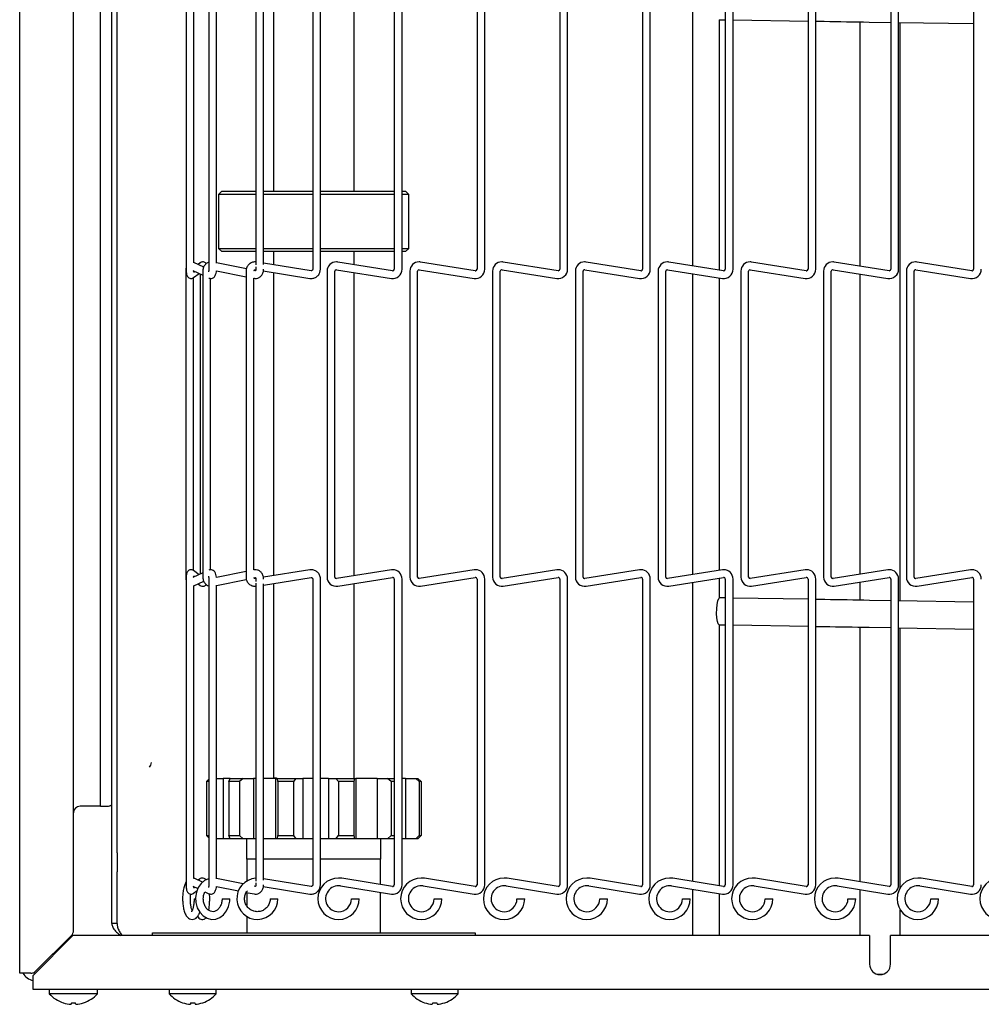
# Model space of a CAD drawing. Extents: x 11 to 232, y 11 to 188.
# Drawn here: x 30 to 39, y 106 to 115 of the extents above; entities that cross this region are included whole.
import ezdxf

# ---------------------------------------------------------------- set-up
doc = ezdxf.new("R2010")
doc.units = 0
doc.header["$MEASUREMENT"] = 0
doc.layers.get('0').update_dxf_attribs({"linetype": 'CONTINUOUS'})

msp = doc.modelspace()

# ---------------------------------------------------------------- linework, layer by layer
at = {"color": 7, "linetype": 'Continuous'}
for p, q in [((29.8155, 106.2337), (29.8155, 139.1527)), ((30.3155, 106.5366), (30.3155, 138.8498)), ((30.6722, 107.2594), (30.6722, 138.427)), ((30.7203, 107.2594), (30.7203, 138.427)), ((30.5655, 107.6932), (30.5655, 137.6932)), ((31.3623, 115.5297), (31.3623, 112.6857)), ((31.5734, 115.5297), (31.5734, 112.6857)), ((32.5402, 115.5297), (32.5402, 112.6857)), ((32.6122, 112.6857), (32.6122, 115.5297)), ((33.2986, 115.5297), (33.2986, 112.6857)), ((33.3706, 112.6857), (33.3706, 115.5297)), ((34.0681, 115.5297), (34.0681, 112.6857)), ((34.1401, 112.6857), (34.1401, 115.5297)), ((34.8374, 115.5297), (34.8374, 112.6857)), ((34.9094, 112.6857), (34.9094, 115.5297)), ((35.6069, 115.5297), (35.6069, 112.6857)), ((35.6789, 112.6857), (35.6789, 115.5297)), ((36.3762, 115.5297), (36.3762, 112.6857)), ((36.4482, 112.6857), (36.4482, 115.5297)), ((37.1457, 115.5297), (37.1457, 112.6857)), ((37.2177, 112.6857), (37.2177, 115.5297)), ((37.915, 115.5297), (37.915, 112.6857)), ((37.987, 112.6857), (37.987, 115.5297)), ((38.6845, 115.5297), (38.6845, 112.6857)), ((31.4343, 112.7456), (31.4343, 115.4698)), ((31.6454, 112.7418), (31.6454, 115.4736)), ((32.0111, 115.4896), (32.0111, 112.7258)), ((32.0831, 112.7305), (32.0831, 115.4849)), ((32.1742, 115.4876), (32.1742, 113.412)), ((32.9242, 113.412), (32.9242, 115.4867)), ((36.0722, 115.4979), (36.0722, 112.7175)), ((36.3194, 115.0057), (36.3762, 115.0048)), ((36.3222, 112.6779), (36.3222, 115.0057)), ((36.4482, 115.0037), (37.1457, 114.9929)), ((37.2177, 114.9917), (37.2967, 114.9905)), ((37.6275, 114.9853), (37.6275, 112.7149)), ((37.7125, 114.984), (37.915, 114.9809)), ((37.987, 114.9797), (38.6845, 114.9689)), ((38.0025, 109.6023), (38.0025, 114.9795)), ((31.6942, 113.412), (31.6642, 113.382)), ((31.6642, 113.382), (31.6642, 113.2383)), ((32.0111, 113.382), (31.6642, 113.382)), ((31.6942, 113.412), (32.0111, 113.412)), ((32.0831, 113.412), (32.4463, 113.412)), ((32.4427, 113.382), (32.0831, 113.382)), ((32.5402, 113.382), (32.4427, 113.382)), ((32.4463, 113.412), (32.5402, 113.412)), ((32.6122, 113.412), (33.2986, 113.412)), ((33.2986, 113.382), (32.6122, 113.382)), ((33.3706, 113.412), (33.4042, 113.412)), ((33.4342, 113.382), (33.3706, 113.382)), ((33.4342, 113.382), (33.4042, 113.412)), ((33.4342, 112.8795), (33.4342, 113.382)), ((31.6642, 113.0231), (31.6642, 112.8795)), ((31.6642, 112.8795), (31.6942, 112.8495)), ((31.6642, 112.8795), (32.0111, 112.8795)), ((32.0831, 112.8795), (32.4427, 112.8795)), ((32.4427, 112.8795), (32.5402, 112.8795)), ((32.6122, 112.8795), (33.2986, 112.8795)), ((33.3706, 112.8795), (33.4342, 112.8795)), ((33.4042, 112.8495), (33.4342, 112.8795)), ((32.0111, 112.8495), (31.6942, 112.8495)), ((32.4463, 112.8495), (32.0831, 112.8495)), ((32.1742, 112.8495), (32.1742, 112.7278)), ((32.5402, 112.8495), (32.4463, 112.8495)), ((33.2986, 112.8495), (32.6122, 112.8495)), ((32.9242, 112.7286), (32.9242, 112.8495)), ((33.4042, 112.8495), (33.3706, 112.8495)), ((31.5265, 112.7053), (31.4343, 112.748)), ((31.4944, 112.7457), (31.4736, 112.7298)), ((31.4944, 112.7457), (31.4957, 112.7466)), ((31.9235, 112.6888), (31.6454, 112.7447)), ((32.0111, 112.7076), (32.0111, 112.6857)), ((32.5244, 112.6719), (32.0831, 112.7423)), ((33.2825, 112.6719), (32.7731, 112.7526)), ((34.0519, 112.6719), (33.5425, 112.7526)), ((34.8213, 112.6719), (34.3119, 112.7526)), ((35.5907, 112.6719), (35.0813, 112.7526)), ((36.3601, 112.6719), (35.8507, 112.7526)), ((37.1295, 112.6719), (36.6201, 112.7526)), ((37.8989, 112.6719), (37.3895, 112.7526)), ((38.6683, 112.6719), (38.1589, 112.7526)), ((31.3597, 112.6676), (31.3597, 109.8237)), ((31.4253, 112.6728), (31.5186, 112.6296)), ((31.4322, 112.6077), (31.4309, 112.6068)), ((31.4317, 109.8839), (31.4317, 112.6074)), ((31.4322, 112.6077), (31.4827, 112.6462)), ((31.4923, 112.6418), (31.4923, 109.8496)), ((31.5186, 112.6676), (31.5186, 109.8237)), ((31.5906, 109.8908), (31.5906, 112.5998)), ((31.6445, 112.6714), (31.9198, 112.6161)), ((31.9198, 112.6676), (31.9198, 109.8237)), ((31.9916, 112.6016), (31.9945, 112.6011)), ((31.9918, 109.8898), (31.9918, 112.6016)), ((32.0065, 112.6721), (31.9938, 112.6746)), ((32.0075, 112.6815), (32.0107, 112.681)), ((32.0807, 112.6698), (32.5131, 112.6008)), ((32.1742, 112.6549), (32.1742, 109.8365)), ((32.6737, 112.6676), (32.6737, 109.8237)), ((32.7456, 109.8237), (32.7456, 112.6676)), ((32.7618, 112.6815), (33.2712, 112.6008)), ((32.9242, 109.8356), (32.9242, 112.6557)), ((33.443, 112.6676), (33.443, 109.8237)), ((33.515, 109.8237), (33.515, 112.6676)), ((33.5312, 112.6815), (34.0406, 112.6008)), ((34.2124, 112.6676), (34.2124, 109.8237)), ((34.2844, 109.8237), (34.2844, 112.6676)), ((34.3006, 112.6815), (34.81, 112.6008)), ((34.9818, 112.6676), (34.9818, 109.8237)), ((35.0539, 109.8237), (35.0539, 112.6676)), ((35.07, 112.6815), (35.5794, 112.6008)), ((35.7512, 112.6676), (35.7512, 109.8237)), ((35.8232, 109.8237), (35.8232, 112.6676)), ((35.8394, 112.6815), (36.3488, 112.6008)), ((36.0722, 112.6446), (36.0722, 109.8468)), ((36.3222, 109.8864), (36.3222, 112.605)), ((36.5207, 112.6676), (36.5207, 109.8237)), ((36.5927, 109.8237), (36.5927, 112.6676)), ((36.6088, 112.6815), (37.1182, 112.6008)), ((37.29, 112.6676), (37.29, 109.8237)), ((37.362, 109.8237), (37.362, 112.6676)), ((37.3782, 112.6815), (37.8876, 112.6008)), ((37.6275, 112.642), (37.6275, 109.8494)), ((38.0595, 112.6676), (38.0595, 109.8237)), ((38.1315, 109.8237), (38.1315, 112.6676)), ((38.1476, 112.6815), (38.657, 112.6008)), ((31.5186, 109.8618), (31.4253, 109.8186)), ((31.4827, 109.8452), (31.4322, 109.8837)), ((31.9198, 109.8753), (31.6448, 109.82)), ((31.9945, 109.8903), (31.9916, 109.8897)), ((32.5131, 109.8906), (32.0815, 109.8217)), ((33.2712, 109.8906), (32.7618, 109.8099)), ((34.0406, 109.8906), (33.5312, 109.8099)), ((34.81, 109.8906), (34.3006, 109.8099)), ((35.5794, 109.8906), (35.07, 109.8099)), ((36.3488, 109.8906), (35.8394, 109.8099)), ((37.1182, 109.8906), (36.6088, 109.8099)), ((37.8876, 109.8906), (37.3782, 109.8099)), ((38.657, 109.8906), (38.1476, 109.8099)), ((31.3597, 109.8237), (31.36, 109.816)), ((31.3619, 109.8237), (31.3597, 109.8237)), ((31.3623, 109.8056), (31.3623, 106.9617)), ((31.4343, 109.7434), (31.5275, 109.7866)), ((31.4736, 109.7616), (31.4944, 109.7457)), ((31.5734, 109.8056), (31.5734, 106.9617)), ((31.6454, 109.7467), (31.9225, 109.8024)), ((31.9939, 109.8168), (32.0087, 109.8197)), ((32.0106, 109.8104), (32.0075, 109.8099)), ((32.0111, 109.8056), (32.0111, 109.7838)), ((32.0111, 109.7656), (32.0111, 106.9977)), ((32.0831, 109.749), (32.5244, 109.8195)), ((32.1742, 109.7636), (32.1742, 107.9557)), ((32.5402, 109.8056), (32.5402, 106.9617)), ((32.6122, 106.9617), (32.6122, 109.8056)), ((32.7731, 109.7388), (33.2825, 109.8195)), ((32.9242, 107.9522), (32.9242, 109.7627)), ((33.2986, 109.8056), (33.2986, 106.9617)), ((33.3706, 106.9617), (33.3706, 109.8056)), ((33.5425, 109.7388), (34.0519, 109.8195)), ((34.0681, 109.8056), (34.0681, 106.9617)), ((34.1401, 106.9617), (34.1401, 109.8056)), ((34.3119, 109.7388), (34.8213, 109.8195)), ((34.8374, 109.8056), (34.8374, 106.9617)), ((34.9094, 106.9617), (34.9094, 109.8056)), ((35.0813, 109.7388), (35.5907, 109.8195)), ((35.6069, 109.8056), (35.6069, 106.9617)), ((35.6789, 106.9617), (35.6789, 109.8056)), ((35.8507, 109.7388), (36.3601, 109.8195)), ((36.0722, 109.7739), (36.0722, 106.9935)), ((36.3222, 109.6305), (36.3222, 109.8135)), ((36.3762, 109.8056), (36.3762, 106.9617)), ((36.4482, 106.9617), (36.4482, 109.8056)), ((36.6201, 109.7388), (37.1295, 109.8195)), ((37.1457, 109.8056), (37.1457, 106.9617)), ((37.2177, 106.9617), (37.2177, 109.8056)), ((37.3895, 109.7388), (37.8989, 109.8195)), ((37.6275, 109.7765), (37.6275, 109.6086)), ((37.915, 109.8056), (37.915, 106.9617)), ((37.987, 106.9617), (37.987, 109.8056)), ((38.1589, 109.7388), (38.6683, 109.8195)), ((38.6845, 109.8056), (38.6845, 106.9617)), ((31.4343, 107.0216), (31.4343, 109.7458)), ((31.6454, 107.0178), (31.6454, 109.7496)), ((32.0831, 107.0065), (32.0831, 109.7609)), ((36.3762, 109.6298), (36.3237, 109.6307)), ((37.1457, 109.6168), (36.4482, 109.6286)), ((37.3017, 109.6141), (37.2177, 109.6156)), ((37.915, 109.6037), (37.7175, 109.6071)), ((38.6845, 109.5907), (37.987, 109.6025)), ((36.3195, 109.3807), (36.3762, 109.3798)), ((36.3222, 106.9539), (36.3222, 109.3807)), ((36.4482, 109.3786), (37.1457, 109.3667)), ((37.2177, 109.3655), (37.2975, 109.3642)), ((37.6275, 109.3586), (37.6275, 106.9909)), ((37.7133, 109.3571), (37.915, 109.3537)), ((37.987, 109.3525), (38.6845, 109.3407)), ((38.0025, 106.9345), (38.0025, 109.3522)), ((31.5533, 107.9222), (31.5734, 107.9434)), ((31.6454, 107.9522), (31.7079, 107.9522)), ((31.7079, 107.9522), (31.7079, 107.3897)), ((31.7732, 107.9522), (31.7079, 107.9522)), ((31.7599, 107.9222), (31.7732, 107.9522)), ((31.7732, 107.9522), (31.8938, 107.9522)), ((31.8938, 107.9522), (31.8606, 107.9222)), ((31.8938, 107.9522), (31.9898, 107.9522)), ((31.9898, 107.9522), (31.9898, 107.3897)), ((32.0111, 107.9522), (31.9898, 107.9522)), ((32.1935, 107.9522), (32.0831, 107.9522)), ((32.1742, 107.9557), (32.2041, 107.9557)), ((32.1935, 107.9522), (32.1935, 107.3897)), ((32.1935, 107.9522), (32.2111, 107.9522)), ((32.2041, 107.9557), (32.2041, 107.9522)), ((32.2172, 107.9222), (32.2111, 107.9522)), ((32.2111, 107.9522), (32.3844, 107.9522)), ((32.3844, 107.9522), (32.362, 107.9222)), ((32.3844, 107.9522), (32.4493, 107.9522)), ((32.4493, 107.9522), (32.4493, 107.3897)), ((32.5402, 107.9522), (32.4493, 107.9522)), ((32.688, 107.9522), (32.6122, 107.9522)), ((32.688, 107.9522), (32.688, 107.3897)), ((32.688, 107.9522), (32.7563, 107.9522)), ((32.7798, 107.9222), (32.7563, 107.9522)), ((32.7563, 107.9522), (32.9274, 107.9522)), ((32.9274, 107.9522), (32.9228, 107.9222)), ((32.9274, 107.9522), (32.9406, 107.9522)), ((32.9406, 107.9522), (32.9406, 107.3897)), ((33.1385, 107.9522), (32.9406, 107.9522)), ((33.1385, 107.9522), (33.1385, 107.3897)), ((33.1385, 107.9522), (33.2358, 107.9522)), ((33.2693, 107.9222), (33.2358, 107.9522)), ((33.2358, 107.9522), (33.2986, 107.9522)), ((33.402, 107.9522), (33.3706, 107.9522)), ((33.402, 107.9522), (33.402, 107.3897)), ((33.402, 107.9522), (33.4973, 107.9522)), ((33.5302, 107.9222), (33.4973, 107.9522)), ((33.4973, 107.9522), (33.5189, 107.9522)), ((33.5189, 107.9522), (33.5482, 107.9222)), ((31.5734, 107.9222), (31.5533, 107.9222)), ((31.5533, 107.9222), (31.5533, 107.4197)), ((31.8606, 107.9222), (31.7599, 107.9222)), ((31.7599, 107.9222), (31.7599, 107.4197)), ((31.8606, 107.9222), (31.8606, 107.4197)), ((32.362, 107.9222), (32.2172, 107.9222)), ((32.2172, 107.9222), (32.2172, 107.4197)), ((32.362, 107.9222), (32.362, 107.4197)), ((32.9228, 107.9222), (32.7798, 107.9222)), ((32.7798, 107.9222), (32.7798, 107.4197)), ((32.9228, 107.9222), (32.9228, 107.4197)), ((33.2986, 107.9222), (33.2693, 107.9222)), ((33.2693, 107.9222), (33.2693, 107.4197)), ((33.5302, 107.9222), (33.5302, 107.4197)), ((33.5482, 107.9222), (33.5302, 107.9222)), ((33.5482, 107.9222), (33.5482, 107.4197)), ((30.3965, 107.6932), (30.378, 107.6932)), ((30.5655, 107.6932), (30.3965, 107.6932)), ((30.5655, 107.6932), (30.6336, 107.6932)), ((31.5734, 107.3985), (31.5533, 107.4197)), ((31.5533, 107.4197), (31.5734, 107.4197)), ((31.7079, 107.3897), (31.6454, 107.3897)), ((31.7732, 107.3897), (31.7079, 107.3897)), ((31.7732, 107.3897), (31.7599, 107.4197)), ((31.7599, 107.4197), (31.8606, 107.4197)), ((31.8938, 107.3897), (31.7732, 107.3897)), ((31.8606, 107.4197), (31.8938, 107.3897)), ((31.9898, 107.3897), (31.8938, 107.3897)), ((31.9243, 107.3897), (31.9243, 107.2022)), ((32.0111, 107.3897), (31.9898, 107.3897)), ((32.1935, 107.3897), (32.0831, 107.3897)), ((32.2111, 107.3897), (32.1935, 107.3897)), ((32.2111, 107.3897), (32.2172, 107.4197)), ((32.3844, 107.3897), (32.2111, 107.3897)), ((32.2172, 107.4197), (32.362, 107.4197)), ((32.362, 107.4197), (32.3844, 107.3897)), ((32.4493, 107.3897), (32.3844, 107.3897)), ((32.5402, 107.3897), (32.4493, 107.3897)), ((32.688, 107.3897), (32.6122, 107.3897)), ((32.7563, 107.3897), (32.688, 107.3897)), ((32.7563, 107.3897), (32.7798, 107.4197)), ((32.9274, 107.3897), (32.7563, 107.3897)), ((32.7798, 107.4197), (32.9228, 107.4197)), ((32.9228, 107.4197), (32.9274, 107.3897)), ((32.9406, 107.3897), (32.9274, 107.3897)), ((33.1385, 107.3897), (32.9406, 107.3897)), ((33.2358, 107.3897), (33.1385, 107.3897)), ((33.1742, 107.2022), (33.1742, 107.3897)), ((33.2358, 107.3897), (33.2693, 107.4197)), ((33.2986, 107.3897), (33.2358, 107.3897)), ((33.2693, 107.4197), (33.2986, 107.4197)), ((33.402, 107.3897), (33.3706, 107.3897)), ((33.4973, 107.3897), (33.402, 107.3897)), ((33.4973, 107.3897), (33.5302, 107.4197)), ((33.5189, 107.3897), (33.4973, 107.3897)), ((33.5482, 107.4197), (33.5189, 107.3897)), ((33.5302, 107.4197), (33.5482, 107.4197)), ((30.6722, 107.0826), (30.6722, 107.2594)), ((30.7203, 107.2594), (30.7203, 107.0826)), ((32.0111, 107.2022), (31.9243, 107.2022)), ((31.9267, 107.2022), (31.9267, 106.9963)), ((32.5402, 107.2022), (32.0831, 107.2022)), ((33.1742, 107.2022), (32.6122, 107.2022)), ((33.1717, 106.9654), (33.1717, 107.2022)), ((30.6722, 106.6029), (30.6722, 107.0826)), ((30.7203, 106.6029), (30.7203, 107.0826)), ((31.4432, 107.0198), (31.4343, 107.022)), ((31.5158, 106.9862), (31.4432, 107.0198)), ((31.4868, 107.0158), (31.4736, 107.0058)), ((31.893, 106.9709), (31.6454, 107.0206)), ((32.5244, 106.9479), (32.0831, 107.0183)), ((33.2825, 106.9479), (32.81, 107.0227)), ((34.0519, 106.9479), (33.5794, 107.0227)), ((34.8213, 106.9479), (34.3488, 107.0227)), ((35.5907, 106.9479), (35.1182, 107.0227)), ((36.3601, 106.9479), (35.8876, 107.0227)), ((37.1295, 106.9479), (36.657, 107.0227)), ((37.8989, 106.9479), (37.4264, 107.0227)), ((38.6683, 106.9479), (38.1958, 107.0227)), ((31.4253, 106.9488), (31.4722, 106.9271)), ((31.6445, 106.9474), (31.8503, 106.906)), ((32.0065, 106.9481), (31.9962, 106.9501)), ((32.0111, 106.9798), (32.0111, 106.9617)), ((32.0807, 106.9458), (32.5131, 106.8768)), ((32.7987, 106.9516), (33.2712, 106.8768)), ((33.5681, 106.9516), (34.0406, 106.8768)), ((34.3375, 106.9516), (34.81, 106.8768)), ((35.1069, 106.9516), (35.5794, 106.8768)), ((35.8763, 106.9516), (36.3488, 106.8768)), ((36.6457, 106.9516), (37.1182, 106.8768)), ((37.4151, 106.9516), (37.8876, 106.8768)), ((38.1845, 106.9516), (38.657, 106.8768)), ((31.4322, 106.8837), (31.4309, 106.8828)), ((31.4322, 106.8837), (31.4649, 106.9086)), ((31.4371, 106.8328), (31.4514, 106.8328)), ((31.5377, 106.8967), (31.5745, 106.8797)), ((31.6971, 106.8328), (31.7109, 106.8328)), ((31.7109, 106.8328), (31.7691, 106.8328)), ((31.9224, 106.8915), (31.9945, 106.877)), ((31.9267, 106.8907), (31.9267, 106.7685)), ((32.1446, 106.8328), (32.1762, 106.8328)), ((32.1762, 106.8328), (32.2166, 106.8328)), ((32.9001, 106.8328), (32.9361, 106.8328)), ((32.9361, 106.8328), (32.9721, 106.8328)), ((33.1717, 106.5147), (33.1717, 106.8925)), ((33.6695, 106.8328), (33.7055, 106.8328)), ((33.7055, 106.8328), (33.7415, 106.8328)), ((34.4389, 106.8328), (34.4749, 106.8328)), ((34.4749, 106.8328), (34.5109, 106.8328)), ((35.2083, 106.8328), (35.2443, 106.8328)), ((35.2443, 106.8328), (35.2803, 106.8328)), ((35.9777, 106.8328), (36.0137, 106.8328)), ((36.0137, 106.8328), (36.0497, 106.8328)), ((36.0722, 106.9206), (36.0722, 106.4897)), ((36.3222, 106.4897), (36.3222, 106.881)), ((36.7471, 106.8328), (36.7831, 106.8328)), ((36.7831, 106.8328), (36.8191, 106.8328)), ((37.5165, 106.8328), (37.5525, 106.8328)), ((37.5525, 106.8328), (37.5885, 106.8328)), ((37.6275, 106.918), (37.6275, 106.4897)), ((38.2859, 106.8328), (38.3219, 106.8328)), ((38.3219, 106.8328), (38.3579, 106.8328)), ((31.9267, 106.6695), (31.9267, 106.5147)), ((38.0025, 106.4897), (38.0025, 106.7312)), ((30.7203, 106.6029), (30.6722, 106.6029)), ((29.94, 106.1187), (30.311, 106.4897)), ((29.9628, 106.158), (30.2972, 106.4924)), ((37.7175, 106.4897), (30.311, 106.4897)), ((31.0493, 106.4897), (31.0493, 106.5147)), ((31.0493, 106.5147), (34.0493, 106.5147)), ((34.0493, 106.5147), (34.0493, 106.4897)), ((37.7175, 106.4897), (37.7175, 106.2247)), ((37.9125, 106.2247), (37.9125, 106.4897)), ((46.892, 106.4897), (37.9125, 106.4897)), ((29.8155, 106.1397), (29.8155, 106.2337)), ((29.9186, 106.1397), (29.8155, 106.1397)), ((29.94, 105.9897), (29.94, 106.1187)), ((37.7891, 106.1307), (37.8409, 106.1307)), ((47.3775, 105.9897), (29.94, 105.9897)), ((30.091, 105.9897), (30.091, 105.9497)), ((30.539, 105.9497), (30.091, 105.9497)), ((30.539, 105.9497), (30.539, 105.9897)), ((31.2055, 105.9897), (31.2055, 105.9497)), ((31.643, 105.9497), (31.2055, 105.9497)), ((31.643, 105.9497), (31.643, 105.9897)), ((33.4555, 105.9897), (33.4555, 105.9497)), ((33.893, 105.9497), (33.4555, 105.9497)), ((33.893, 105.9497), (33.893, 105.9897)), ((31.4427, 105.8659), (31.4463, 105.8514)), ((33.6522, 105.8514), (33.6558, 105.8659)), ((33.6927, 105.8659), (33.6963, 105.8514))]:
    msp.add_line(p, q, dxfattribs=at)
at = {"color": 7, "linetype": 'Continuous', "flags": 128}
for points in [[(37.2967, 114.9905), (37.348, 114.9897), (37.3996, 114.9889), (37.4514, 114.9881), (37.5034, 114.9873), (37.5556, 114.9865), (37.6078, 114.9856), (37.6601, 114.9848), (37.7125, 114.984)], [(36.3195, 109.3807), (36.3107, 109.3884), (36.3033, 109.4103), (36.2981, 109.4436), (36.2957, 109.4845), (36.2964, 109.5279), (36.3002, 109.5686), (36.3065, 109.6017), (36.3147, 109.6233), (36.3237, 109.6307)], [(37.7175, 109.6071), (37.6652, 109.608), (37.6128, 109.6089), (37.5606, 109.6098), (37.5085, 109.6106), (37.4565, 109.6115), (37.4047, 109.6124), (37.3531, 109.6133), (37.3017, 109.6141)], [(37.2975, 109.3642), (37.3489, 109.3633), (37.4004, 109.3624), (37.4523, 109.3616), (37.5042, 109.3607), (37.5564, 109.3598), (37.6086, 109.3589), (37.6609, 109.358), (37.7133, 109.3571)], [(31.5734, 107.0197), (31.5714, 107.0194), (31.5342, 107.0021), (31.5019, 106.9743), (31.4763, 106.9375), (31.4589, 106.8937), (31.4512, 106.8456), (31.4537, 106.7964), (31.4665, 106.7494), (31.4891, 106.7075), (31.5202, 106.6739), (31.5578, 106.6511), (31.5987, 106.6411), (31.6395, 106.6439), (31.6777, 106.6587), (31.7112, 106.6842), (31.7385, 106.7191), (31.7579, 106.7616), (31.7679, 106.809), (31.7691, 106.8328), (31.7691, 106.8328)], [(29.948, 106.1471), (29.9485, 106.1469), (29.9634, 106.1421)], [(30.2964, 105.8653), (30.2957, 105.8626), (30.2951, 105.8602), (30.2946, 105.858), (30.2941, 105.8562), (30.2937, 105.8546), (30.2934, 105.8532), (30.2931, 105.8522), (30.2929, 105.8514)], [(30.3371, 105.8514), (30.3369, 105.8522), (30.3366, 105.8532), (30.3363, 105.8546), (30.3359, 105.8562), (30.3354, 105.858), (30.3349, 105.8602), (30.3343, 105.8626), (30.3336, 105.8653)], [(31.4058, 105.8659), (31.4051, 105.8631), (31.4045, 105.8606), (31.4039, 105.8584), (31.4034, 105.8564), (31.403, 105.8547), (31.4026, 105.8534), (31.4024, 105.8522), (31.4022, 105.8514)]]:
    msp.add_lwpolyline(points, dxfattribs=at)
at = {"color": 7, "linetype": 'Continuous'}
for centre, radius, start, end in [((32.7596, 112.6676), 0.086, 90, 180), ((32.7596, 112.6676), 0.086, 81, 90), ((33.529, 112.6676), 0.086, 90, 180), ((33.529, 112.6676), 0.086, 81, 90), ((34.2984, 112.6676), 0.086, 90, 180), ((34.2984, 112.6676), 0.086, 81, 90), ((35.0678, 112.6676), 0.086, 90, 180), ((35.0678, 112.6676), 0.086, 81, 90), ((35.8372, 112.6676), 0.086, 90, 180), ((35.8372, 112.6676), 0.086, 81, 90), ((36.6066, 112.6676), 0.086, 90, 180), ((36.6066, 112.6676), 0.086, 81, 90), ((37.376, 112.6676), 0.086, 90, 180), ((37.376, 112.6676), 0.086, 81, 90), ((38.1454, 112.6676), 0.086, 90, 180), ((38.1454, 112.6676), 0.086, 81, 90), ((32.7596, 112.6676), 0.014, 81, 180), ((33.2846, 112.6857), 0.086, 261, 360), ((33.2846, 112.6857), 0.014, 261, 270), ((33.2846, 112.6857), 0.014, 270, 0), ((33.529, 112.6676), 0.014, 81, 180), ((34.054, 112.6857), 0.086, 261, 360), ((34.054, 112.6857), 0.014, 261, 270), ((34.054, 112.6857), 0.014, 270, 0), ((34.2984, 112.6676), 0.014, 81, 180), ((34.8234, 112.6857), 0.086, 261, 360), ((34.8234, 112.6857), 0.014, 261, 270), ((34.8234, 112.6857), 0.014, 270, 0), ((35.0678, 112.6676), 0.014, 81, 180), ((35.5928, 112.6857), 0.086, 261, 360), ((35.5928, 112.6857), 0.014, 261, 270), ((35.5928, 112.6857), 0.014, 270, 0), ((35.8372, 112.6676), 0.014, 81, 180), ((36.3622, 112.6857), 0.086, 261, 360), ((36.3622, 112.6857), 0.014, 261, 270), ((36.3622, 112.6857), 0.014, 270, 0), ((36.6066, 112.6676), 0.014, 81, 180), ((37.1316, 112.6857), 0.086, 261, 360), ((37.1316, 112.6857), 0.014, 261, 270), ((37.1316, 112.6857), 0.014, 270, 0), ((37.376, 112.6676), 0.014, 81, 180), ((37.901, 112.6857), 0.086, 261, 360), ((37.901, 112.6857), 0.014, 261, 270), ((37.901, 112.6857), 0.014, 270, 0), ((38.1454, 112.6676), 0.014, 81, 180), ((38.6704, 112.6857), 0.086, 261, 360), ((38.6704, 112.6857), 0.014, 261, 270), ((38.6704, 112.6857), 0.014, 270, 0), ((33.2846, 109.8056), 0.086, 90, 99), ((33.2846, 109.8056), 0.086, 360, 90), ((34.054, 109.8056), 0.086, 90, 99), ((34.054, 109.8056), 0.086, 360, 90), ((34.8234, 109.8056), 0.086, 90, 99), ((34.8234, 109.8056), 0.086, 360, 90), ((35.5928, 109.8056), 0.086, 90, 99), ((35.5928, 109.8056), 0.086, 360, 90), ((36.3622, 109.8056), 0.086, 90, 99), ((36.3622, 109.8056), 0.086, 360, 90), ((37.1316, 109.8056), 0.086, 90, 99), ((37.1316, 109.8056), 0.086, 360, 90), ((37.901, 109.8056), 0.086, 90, 99), ((37.901, 109.8056), 0.086, 360, 90), ((38.6704, 109.8056), 0.086, 90, 99), ((38.6704, 109.8056), 0.086, 360, 90), ((32.7596, 109.8237), 0.086, 180, 279), ((32.7596, 109.8237), 0.014, 180, 270), ((32.7596, 109.8237), 0.014, 270, 279), ((33.2846, 109.8056), 0.014, 0, 99), ((33.529, 109.8237), 0.086, 180, 279), ((33.529, 109.8237), 0.014, 180, 270), ((33.529, 109.8237), 0.014, 270, 279), ((34.054, 109.8056), 0.014, 0, 99), ((34.2984, 109.8237), 0.086, 180, 279), ((34.2984, 109.8237), 0.014, 180, 270), ((34.2984, 109.8237), 0.014, 270, 279), ((34.8234, 109.8056), 0.014, 0, 99), ((35.0678, 109.8237), 0.086, 180, 279), ((35.0678, 109.8237), 0.014, 180, 270), ((35.0678, 109.8237), 0.014, 270, 279), ((35.5928, 109.8056), 0.014, 0, 99), ((35.8372, 109.8237), 0.086, 180, 279), ((35.8372, 109.8237), 0.014, 180, 270), ((35.8372, 109.8237), 0.014, 270, 279), ((36.3622, 109.8056), 0.014, 0, 99), ((36.6066, 109.8237), 0.086, 180, 279), ((36.6066, 109.8237), 0.014, 180, 270), ((36.6066, 109.8237), 0.014, 270, 279), ((37.1316, 109.8056), 0.014, 0, 99), ((37.376, 109.8237), 0.086, 180, 279), ((37.376, 109.8237), 0.014, 180, 270), ((37.376, 109.8237), 0.014, 270, 279), ((37.901, 109.8056), 0.014, 0, 99), ((38.1454, 109.8237), 0.086, 180, 279), ((38.1454, 109.8237), 0.014, 180, 270), ((38.1454, 109.8237), 0.014, 270, 279), ((38.6704, 109.8056), 0.014, 0, 99), ((30.978, 108.1001), 0.0625, 315, 0), ((30.378, 107.6307), 0.0625, 90, 180), ((30.6336, 107.7557), 0.0625, 294.4698, 308.1858), ((32.0253, 106.8323), 0.1913, 94.23932, 0.15564), ((32.7799, 106.8328), 0.1923, 90, 360), ((32.7799, 106.8328), 0.1923, 81, 90), ((33.5493, 106.8328), 0.1923, 90, 360), ((33.5493, 106.8328), 0.1923, 81, 90), ((34.3187, 106.8328), 0.1923, 90, 360), ((34.3187, 106.8328), 0.1923, 81, 90), ((35.0881, 106.8328), 0.1923, 90, 360), ((35.0881, 106.8328), 0.1923, 81, 90), ((35.8575, 106.8328), 0.1923, 90, 360), ((35.8575, 106.8328), 0.1923, 81, 90), ((36.6269, 106.8328), 0.1923, 90, 360), ((36.6269, 106.8328), 0.1923, 81, 90), ((37.3963, 106.8328), 0.1923, 90, 360), ((37.3963, 106.8328), 0.1923, 81, 90), ((38.1657, 106.8328), 0.1923, 90, 360), ((38.1657, 106.8328), 0.1923, 81, 90), ((38.9351, 106.8328), 0.1923, 90, 360), ((32.7799, 106.8328), 0.1203, 81, 270), ((33.2846, 106.9617), 0.086, 261, 360), ((33.2846, 106.9617), 0.014, 261, 270), ((33.2846, 106.9617), 0.014, 270, 0), ((33.5493, 106.8328), 0.1203, 81, 270), ((34.054, 106.9617), 0.086, 261, 360), ((34.054, 106.9617), 0.014, 261, 270), ((34.054, 106.9617), 0.014, 270, 0), ((34.3187, 106.8328), 0.1203, 81, 270), ((34.8234, 106.9617), 0.086, 261, 360), ((34.8234, 106.9617), 0.014, 261, 270), ((34.8234, 106.9617), 0.014, 270, 0), ((35.0881, 106.8328), 0.1203, 81, 270), ((35.5928, 106.9617), 0.086, 261, 360), ((35.5928, 106.9617), 0.014, 261, 270), ((35.5928, 106.9617), 0.014, 270, 0), ((35.8575, 106.8328), 0.1203, 81, 270), ((36.3622, 106.9617), 0.086, 261, 360), ((36.3622, 106.9617), 0.014, 261, 270), ((36.3622, 106.9617), 0.014, 270, 0), ((36.6269, 106.8328), 0.1203, 81, 270), ((37.1316, 106.9617), 0.086, 261, 360), ((37.1316, 106.9617), 0.014, 261, 270), ((37.1316, 106.9617), 0.014, 270, 0), ((37.3963, 106.8328), 0.1203, 81, 270), ((37.901, 106.9617), 0.086, 261, 360), ((37.901, 106.9617), 0.014, 261, 270), ((37.901, 106.9617), 0.014, 270, 0), ((38.1657, 106.8328), 0.1203, 81, 270), ((38.6704, 106.9617), 0.086, 261, 360), ((38.6704, 106.9617), 0.014, 261, 270), ((38.6704, 106.9617), 0.014, 270, 0), ((32.7799, 106.8328), 0.1203, 270, 0), ((33.5493, 106.8328), 0.1203, 270, 0), ((34.3187, 106.8328), 0.1203, 270, 0), ((35.0881, 106.8328), 0.1203, 270, 0), ((35.8575, 106.8328), 0.1203, 270, 0), ((36.6269, 106.8328), 0.1203, 270, 0), ((37.3963, 106.8328), 0.1203, 270, 0), ((38.1657, 106.8328), 0.1203, 270, 0), ((30.253, 106.5366), 0.0625, 315, 0), ((37.815, 106.2247), 0.0975, 180, 0), ((29.9845, 106.2337), 0.169, 213.79431, 254.73323), ((29.9186, 106.2022), 0.0625, 294.4698, 315), ((30.315, 106.1506), 0.3009, 221.8853, 251.84105), ((30.315, 106.1506), 0.3009, 288.15895, 318.1147), ((31.4242, 106.139), 0.2893, 220.86566, 251.1149), ((31.4242, 106.139), 0.2893, 288.8851, 319.13434), ((33.6742, 106.139), 0.2893, 220.86566, 251.1149), ((33.6742, 106.139), 0.2893, 288.8851, 319.13434), ((30.1959, 105.8714), 0.0262, 345.22034, 346.48071), ((30.3148, 106.1549), 0.3043, 252.11517, 265.86708), ((30.315, 106.1763), 0.3116, 266.57209, 273.42791), ((30.3151, 106.155), 0.3044, 274.13541, 287.88233), ((30.3919, 105.8609), 0.0173, 12.74451, 14.64724), ((31.3234, 105.8674), 0.00751, 343.93404, 348.4359), ((31.4241, 106.1435), 0.2929, 251.41051, 265.69888), ((31.4242, 106.1627), 0.2974, 266.43729, 273.56271), ((31.4244, 106.1433), 0.2928, 274.29942, 288.59266), ((31.516, 105.8651), 0.0019, 5.30158, 23.21249), ((33.5734, 105.8674), 0.00751, 343.93404, 348.4359), ((33.6741, 106.1435), 0.2929, 251.41051, 265.69888), ((33.6743, 106.1627), 0.2974, 266.43729, 273.56271), ((33.6744, 106.1434), 0.2928, 274.30112, 288.59096), ((33.766, 105.8651), 0.0019, 5.30158, 23.21249)]:
    msp.add_arc(centre, radius, start, end, dxfattribs=at)
for points, knots in [([(31.6643, 113.2383), (31.6643, 113.2377), (31.6638, 113.2266), (31.665, 113.1971), (31.6654, 113.1602), (31.6656, 113.1306), (31.6654, 113.1011), (31.665, 113.0642), (31.6638, 113.0347), (31.6643, 113.0237), (31.6643, 113.0231)], [0, 0, 0, 0, 0.013195, 0.257115, 0.379686, 0.500328, 0.620844, 0.743545, 0.987488, 1, 1, 1, 1]), ([(31.3623, 112.6954), (31.3619, 112.6938), (31.3597, 112.6854), (31.3597, 112.6756), (31.3597, 112.6676)], [0, 0, 0, 0, 0.190201, 1, 1, 1, 1]), ([(31.5499, 112.7361), (31.5492, 112.7373), (31.5463, 112.7422), (31.5373, 112.7492), (31.5238, 112.7541), (31.5096, 112.7536), (31.4998, 112.7495), (31.4954, 112.7464), (31.4944, 112.7457)], [0, 0, 0, 0, 0.07947, 0.29971, 0.518869, 0.739839, 0.942775, 1, 1, 1, 1]), ([(31.5734, 112.7491), (31.5691, 112.7479), (31.5563, 112.7445), (31.5388, 112.7284), (31.5236, 112.7036), (31.5188, 112.6815), (31.5186, 112.6693), (31.5186, 112.6676)], [0, 0, 0, 0, 0.130691, 0.389224, 0.661833, 0.953507, 1, 1, 1, 1]), ([(32.0111, 112.7528), (32.0065, 112.7531), (31.9912, 112.7542), (31.9656, 112.7459), (31.9399, 112.726), (31.9229, 112.6983), (31.9208, 112.6775), (31.9198, 112.6676)], [0, 0, 0, 0, 0.099838, 0.327436, 0.557778, 0.788519, 1, 1, 1, 1]), ([(31.3623, 112.6857), (31.3624, 112.6809), (31.3626, 112.6677), (31.3651, 112.6457), (31.3693, 112.6283), (31.3782, 112.6135), (31.3891, 112.6041), (31.4028, 112.5993), (31.417, 112.5998), (31.4268, 112.6038), (31.4312, 112.607), (31.4322, 112.6077)], [0, 0, 0, 0, 0.098697, 0.268225, 0.474954, 0.581452, 0.681591, 0.781259, 0.881732, 0.974021, 1, 1, 1, 1]), ([(31.4374, 112.6547), (31.4373, 112.6548), (31.4372, 112.6551), (31.4365, 112.658), (31.4357, 112.6623), (31.4353, 112.6665), (31.4352, 112.6682)], [0, 0, 0, 0, 0.192852, 0.440689, 0.764898, 1, 1, 1, 1]), ([(31.5734, 112.6857), (31.5734, 112.6826), (31.5732, 112.6763), (31.5721, 112.6683), (31.5708, 112.6631), (31.5699, 112.6607), (31.5699, 112.6608), (31.5699, 112.6608)], [0, 0, 0, 0, 0.26193, 0.519787, 0.733633, 0.907173, 1, 1, 1, 1]), ([(31.5745, 112.6037), (31.5799, 112.6019), (31.5909, 112.5983), (31.6077, 112.6016), (31.621, 112.6098), (31.631, 112.6214), (31.6391, 112.6382), (31.6437, 112.6557), (31.6444, 112.6685), (31.6445, 112.6714)], [0, 0, 0, 0, 0.142184, 0.288596, 0.412173, 0.538152, 0.69801, 0.932234, 1, 1, 1, 1]), ([(31.9938, 112.6746), (31.994, 112.675), (31.9948, 112.6769), (31.9977, 112.6794), (32.0023, 112.6817), (32.0058, 112.6816), (32.0075, 112.6815)], [0, 0, 0, 0, 0.065723, 0.361202, 0.674419, 1, 1, 1, 1]), ([(31.9945, 112.6011), (32.0016, 112.6003), (32.0176, 112.5986), (32.0418, 112.6071), (32.0631, 112.6246), (32.0781, 112.6499), (32.0829, 112.6719), (32.0831, 112.6841), (32.0831, 112.6857)], [0, 0, 0, 0, 0.157347, 0.350587, 0.543701, 0.747377, 0.965235, 1, 1, 1, 1]), ([(32.0111, 112.6857), (32.011, 112.6841), (32.0109, 112.6808), (32.0096, 112.6765), (32.0079, 112.6732), (32.0063, 112.6715), (32.0062, 112.6715), (32.0061, 112.6715)], [0, 0, 0, 0, 0.178651, 0.36769, 0.563257, 0.777953, 1, 1, 1, 1]), ([(32.5131, 112.6008), (32.5203, 112.6002), (32.5382, 112.5987), (32.5664, 112.6074), (32.5921, 112.6274), (32.6091, 112.6551), (32.6112, 112.6758), (32.6122, 112.6857)], [0, 0, 0, 0, 0.1472566, 0.3628369, 0.581029, 0.799619, 1, 1, 1, 1]), ([(32.5402, 112.6857), (32.5401, 112.6845), (32.5399, 112.6817), (32.5379, 112.6775), (32.5343, 112.6739), (32.5296, 112.6717), (32.5262, 112.6718), (32.5244, 112.6719)], [0, 0, 0, 0, 0.144735, 0.343716, 0.551392, 0.771313, 1, 1, 1, 1]), ([(31.4322, 109.8837), (31.4277, 109.8863), (31.4192, 109.8914), (31.404, 109.8922), (31.3911, 109.8881), (31.3813, 109.8809), (31.3744, 109.8721), (31.3691, 109.8608), (31.3651, 109.8454), (31.3627, 109.8255), (31.3624, 109.8111), (31.3623, 109.8056)], [0, 0, 0, 0, 0.109959, 0.21075, 0.308027, 0.390591, 0.470343, 0.560868, 0.708081, 0.889001, 1, 1, 1, 1]), ([(31.6448, 109.82), (31.6448, 109.8205), (31.6444, 109.8305), (31.6404, 109.8492), (31.6317, 109.8704), (31.6168, 109.8854), (31.5999, 109.892), (31.5853, 109.8919), (31.5774, 109.8888), (31.5745, 109.8877)], [0, 0, 0, 0, 0.010258, 0.236829, 0.471818, 0.645862, 0.785301, 0.921964, 1, 1, 1, 1]), ([(32.0831, 109.8056), (32.0827, 109.8123), (32.0817, 109.8301), (32.071, 109.8563), (32.0509, 109.8785), (32.0262, 109.8908), (32.0065, 109.8924), (31.9962, 109.8906), (31.9945, 109.8903)], [0, 0, 0, 0, 0.1369646, 0.3691744, 0.5766703, 0.7713237, 0.9604952, 1, 1, 1, 1]), ([(32.6122, 109.8056), (32.6116, 109.8129), (32.6103, 109.8308), (32.5973, 109.8575), (32.5734, 109.88), (32.5435, 109.8923), (32.5229, 109.8911), (32.5131, 109.8906)], [0, 0, 0, 0, 0.1466219, 0.3635697, 0.5832633, 0.8026859, 1, 1, 1, 1]), ([(31.36, 109.816), (31.3601, 109.8133), (31.3602, 109.8067), (31.3615, 109.8007), (31.3623, 109.7972)], [0, 0, 0, 0, 0.407578, 1, 1, 1, 1]), ([(31.4352, 109.8232), (31.4353, 109.8244), (31.4356, 109.8286), (31.4365, 109.8332), (31.4373, 109.8365), (31.4373, 109.8365), (31.4373, 109.8366)], [0, 0, 0, 0, 0.164518, 0.552611, 0.838754, 1, 1, 1, 1]), ([(31.5186, 109.8237), (31.519, 109.8171), (31.5201, 109.7992), (31.5309, 109.7733), (31.5499, 109.751), (31.5661, 109.7445), (31.5734, 109.7415)], [0, 0, 0, 0, 0.1830102, 0.493307, 0.7705371, 1, 1, 1, 1]), ([(31.5698, 109.8308), (31.5699, 109.8306), (31.57, 109.8303), (31.5711, 109.8274), (31.5722, 109.8222), (31.5732, 109.8147), (31.5734, 109.8087), (31.5734, 109.8056)], [0, 0, 0, 0, 0.146448, 0.309592, 0.506557, 0.746347, 1, 1, 1, 1]), ([(31.9198, 109.8237), (31.9204, 109.8165), (31.9217, 109.7986), (31.9347, 109.7718), (31.9585, 109.7495), (31.986, 109.7377), (32.004, 109.7386), (32.0111, 109.7389)], [0, 0, 0, 0, 0.154771, 0.383776, 0.615655, 0.847303, 1, 1, 1, 1]), ([(32.0075, 109.8099), (32.0064, 109.8098), (32.0035, 109.8096), (31.9991, 109.8111), (31.9954, 109.8137), (31.9943, 109.816), (31.9939, 109.8168)], [0, 0, 0, 0, 0.2125805, 0.5518178, 0.8530359, 1, 1, 1, 1]), ([(32.0064, 109.8199), (32.0063, 109.8199), (32.0059, 109.82), (32.0072, 109.8191), (32.009, 109.8162), (32.0105, 109.812), (32.0111, 109.8082), (32.0111, 109.8061), (32.0111, 109.8056)], [0, 0, 0, 0, 0.100068, 0.363343, 0.56259, 0.762349, 0.950784, 1, 1, 1, 1]), ([(32.5244, 109.8195), (32.5256, 109.8196), (32.5285, 109.8198), (32.533, 109.8183), (32.5371, 109.815), (32.5397, 109.8105), (32.54, 109.8072), (32.5402, 109.8056)], [0, 0, 0, 0, 0.148797, 0.386473, 0.597524, 0.817334, 1, 1, 1, 1]), ([(31.4944, 109.7457), (31.4989, 109.743), (31.5074, 109.7379), (31.5226, 109.7372), (31.5354, 109.7413), (31.5447, 109.7478), (31.5483, 109.7527), (31.5497, 109.7547)], [0, 0, 0, 0, 0.244778, 0.469259, 0.685832, 0.86969, 1, 1, 1, 1]), ([(30.6336, 107.6932), (30.6395, 107.6936), (30.6484, 107.6943), (30.6567, 107.6977), (30.6595, 107.6988)], [0, 0, 0, 0, 0.666226, 1, 1, 1, 1]), ([(31.5473, 107.0082), (31.5449, 107.0112), (31.539, 107.0186), (31.5216, 107.026), (31.5012, 107.0249), (31.4914, 107.0187), (31.4868, 107.0158)], [0, 0, 0, 0, 0.198432, 0.485663, 0.759519, 1, 1, 1, 1]), ([(31.3623, 106.9867), (31.362, 106.9863), (31.3552, 106.9773), (31.3466, 106.9531), (31.336, 106.9126), (31.3306, 106.8655), (31.3297, 106.8173), (31.3335, 106.7703), (31.3419, 106.727), (31.355, 106.6893), (31.3719, 106.6623), (31.3944, 106.6447), (31.4203, 106.6384), (31.4455, 106.645), (31.465, 106.6607), (31.4795, 106.6803), (31.4863, 106.6983), (31.4896, 106.707)], [0, 0, 0, 0, 0.00357, 0.08088, 0.16394, 0.243844, 0.322324, 0.400714, 0.479866, 0.561321, 0.648599, 0.707319, 0.763496, 0.822729, 0.878106, 0.940832, 1, 1, 1, 1]), ([(31.3623, 106.9617), (31.3624, 106.9569), (31.3626, 106.9437), (31.3651, 106.9217), (31.3693, 106.9043), (31.3782, 106.8894), (31.3891, 106.8801), (31.4028, 106.8753), (31.417, 106.8758), (31.4268, 106.8798), (31.4312, 106.883), (31.4322, 106.8837)], [0, 0, 0, 0, 0.0986983, 0.2681986, 0.4749538, 0.5814526, 0.6815925, 0.7812516, 0.8817256, 0.9740037, 1, 1, 1, 1]), ([(31.4374, 106.9306), (31.4373, 106.9308), (31.4372, 106.9311), (31.4365, 106.934), (31.4357, 106.9383), (31.4353, 106.9425), (31.4352, 106.9442)], [0, 0, 0, 0, 0.192883, 0.440759, 0.76502, 1, 1, 1, 1]), ([(31.5734, 106.9617), (31.5734, 106.9585), (31.5732, 106.9522), (31.5721, 106.9443), (31.5708, 106.9391), (31.5699, 106.9367), (31.5699, 106.9367), (31.5699, 106.9368)], [0, 0, 0, 0, 0.261817, 0.519803, 0.73366, 0.907164, 1, 1, 1, 1]), ([(31.5745, 106.8797), (31.5799, 106.8779), (31.5909, 106.8742), (31.6077, 106.8776), (31.621, 106.8858), (31.631, 106.8974), (31.6391, 106.9142), (31.6437, 106.9317), (31.6444, 106.9445), (31.6445, 106.9474)], [0, 0, 0, 0, 0.142185, 0.288599, 0.412195, 0.538175, 0.698007, 0.932233, 1, 1, 1, 1]), ([(31.9945, 106.877), (32.0016, 106.8763), (32.0176, 106.8746), (32.0418, 106.8831), (32.0631, 106.9006), (32.0781, 106.9259), (32.0829, 106.9478), (32.0831, 106.96), (32.0831, 106.9617)], [0, 0, 0, 0, 0.157352, 0.350606, 0.543724, 0.747404, 0.965267, 1, 1, 1, 1]), ([(32.0111, 106.9617), (32.011, 106.9601), (32.0109, 106.9568), (32.0096, 106.9524), (32.0079, 106.9492), (32.0063, 106.9475), (32.0062, 106.9475), (32.0061, 106.9475)], [0, 0, 0, 0, 0.17851, 0.367581, 0.563181, 0.777915, 1, 1, 1, 1]), ([(32.5131, 106.8768), (32.5203, 106.8762), (32.5382, 106.8747), (32.5664, 106.8834), (32.5921, 106.9034), (32.6091, 106.9311), (32.6112, 106.9518), (32.6122, 106.9617)], [0, 0, 0, 0, 0.1472607, 0.3628545, 0.5810513, 0.799646, 1, 1, 1, 1]), ([(32.5402, 106.9617), (32.5401, 106.9605), (32.5399, 106.9577), (32.5379, 106.9534), (32.5343, 106.9499), (32.5296, 106.9477), (32.5262, 106.9478), (32.5244, 106.9479)], [0, 0, 0, 0, 0.144744, 0.343739, 0.551428, 0.771291, 1, 1, 1, 1]), ([(31.4197, 106.725), (31.4192, 106.726), (31.4162, 106.7318), (31.4102, 106.7523), (31.4044, 106.785), (31.4018, 106.8241), (31.4022, 106.8562), (31.4045, 106.8724), (31.405, 106.8762)], [0, 0, 0, 0, 0.039062, 0.241883, 0.462229, 0.692601, 0.927064, 1, 1, 1, 1]), ([(31.4371, 106.8328), (31.437, 106.8258), (31.4367, 106.8053), (31.4333, 106.7725), (31.4262, 106.7408), (31.4185, 106.7199), (31.4116, 106.7105), (31.4122, 106.711), (31.4124, 106.7111)], [0, 0, 0, 0, 0.116043, 0.338703, 0.55824, 0.747085, 0.917425, 1, 1, 1, 1]), ([(31.6971, 106.8328), (31.6969, 106.8266), (31.6962, 106.8077), (31.6886, 106.7772), (31.6722, 106.7465), (31.6503, 106.7246), (31.6258, 106.7129), (31.6012, 106.7115), (31.5767, 106.7201), (31.5536, 106.7392), (31.5351, 106.768), (31.5237, 106.8043), (31.5219, 106.843), (31.5269, 106.8755), (31.5349, 106.8913), (31.5377, 106.8967)], [0, 0, 0, 0, 0.040628, 0.12289, 0.204937, 0.286847, 0.369987, 0.457532, 0.542056, 0.622049, 0.707516, 0.791192, 0.874232, 0.956871, 1, 1, 1, 1]), ([(31.5735, 106.7246), (31.5754, 106.7363), (31.5794, 106.7609), (31.582, 106.8054), (31.5826, 106.847), (31.581, 106.8712), (31.5803, 106.8806)], [0, 0, 0, 0, 0.260068, 0.54367, 0.822845, 1, 1, 1, 1]), ([(32.1446, 106.8328), (32.1444, 106.8269), (32.1435, 106.8082), (32.1335, 106.7775), (32.1108, 106.7459), (32.0791, 106.7231), (32.0419, 106.7116), (32.003, 106.7126), (31.9664, 106.7261), (31.9358, 106.7506), (31.9146, 106.7836), (31.9048, 106.8218), (31.908, 106.8606), (31.9182, 106.8903), (31.93, 106.903), (31.933, 106.9063)], [0, 0, 0, 0, 0.03872, 0.122995, 0.207548, 0.292177, 0.376939, 0.461813, 0.546757, 0.631666, 0.716478, 0.801158, 0.88575, 0.970308, 1, 1, 1, 1]), ([(31.4711, 106.6711), (31.4725, 106.6677), (31.4763, 106.6585), (31.4888, 106.6467), (31.5094, 106.639), (31.5294, 106.6423), (31.5421, 106.6501), (31.5464, 106.6556), (31.5477, 106.6573)], [0, 0, 0, 0, 0.136805, 0.367262, 0.562087, 0.750139, 0.923503, 1, 1, 1, 1]), ([(30.6722, 106.6029), (30.674, 106.5911), (30.6775, 106.5676), (30.7051, 106.5324), (30.733, 106.5065), (30.7515, 106.4922), (30.7547, 106.4897)], [0, 0, 0, 0, 0.3113, 0.622602, 0.93389, 1, 1, 1, 1]), ([(30.7203, 106.6029), (30.7213, 106.5911), (30.7234, 106.5676), (30.7397, 106.5324), (30.7563, 106.5065), (30.7672, 106.4922), (30.7692, 106.4897)], [0, 0, 0, 0, 0.311297, 0.622602, 0.93388, 1, 1, 1, 1]), ([(29.9186, 106.1397), (29.925, 106.1402), (29.9339, 106.1409), (29.9422, 106.1444), (29.9445, 106.1453)], [0, 0, 0, 0, 0.7171008, 1, 1, 1, 1])]:
    msp.add_open_spline(points, degree=3, knots=knots, dxfattribs=at)

doc.saveas('drawing.dxf')
